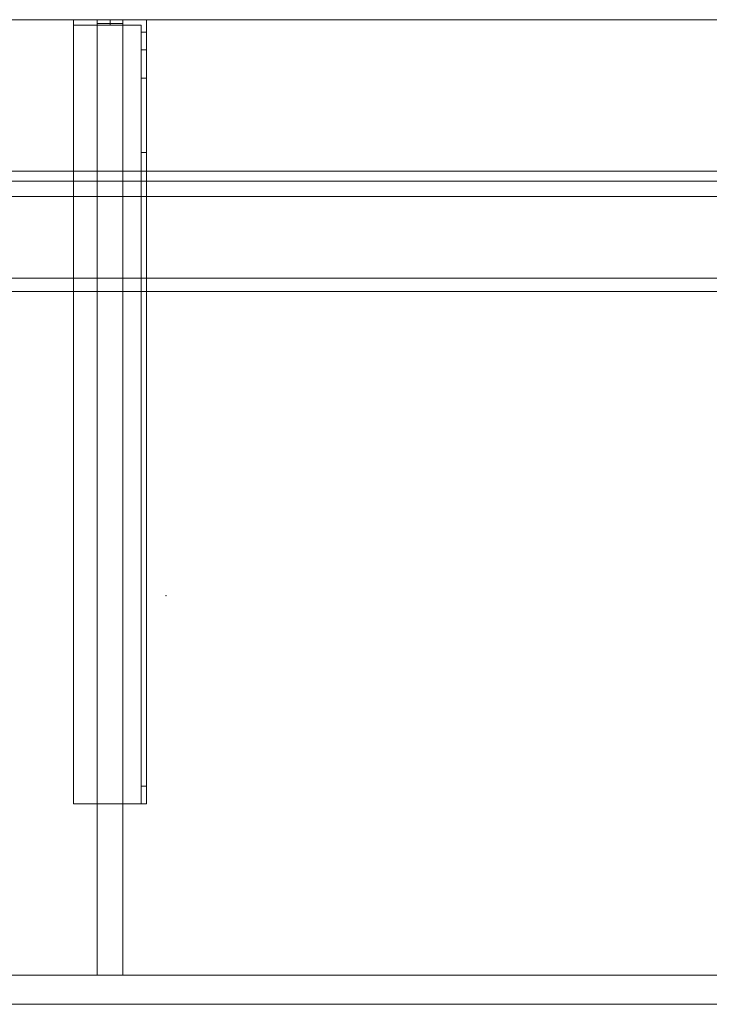
# Model space of a CAD drawing. Units: millimetres. Extents: x -1206 to 1750, y -540 to 0.
# Drawn here: x 250 to 629, y -540 to 0 of the extents above; entities that cross this region are included whole.
import ezdxf
from ezdxf.lldxf.tags import DXFTag

# ---------------------------------------------------------------- set-up
doc = ezdxf.new("R2010")
doc.units = ezdxf.units.MM
for name, color, linetype, true_color in [('2', 7, 'Continuous', 0xffffff), ('ORTHO$20', 7, 'Continuous', 0xffffff), ('VERASE001I10$0000', 7, 'Continuous', 0xffffff), ('VERASE001I109$0000', 7, 'Continuous', 0xffffff), ('VERASE001I110$0000', 7, 'Continuous', 0xffffff), ('VERASE001I111$0000', 7, 'Continuous', 0xffffff), ('VERASE001I112$0000', 7, 'Continuous', 0xffffff), ('VERASE001I113$0000', 7, 'Continuous', 0xffffff), ('VERASE001I114$0000', 7, 'Continuous', 0xffffff), ('VERASE001I115$0000', 7, 'Continuous', 0xffffff), ('VERASE001I116$0000', 7, 'Continuous', 0xffffff), ('VERASE001I117$0100', 7, 'Continuous', 0xffffff), ('VERASE001I118$0000', 7, 'Continuous', 0xffffff), ('VERASE001I119$0000', 7, 'Continuous', 0xffffff), ('VERASE001I120$0000', 7, 'Continuous', 0xffffff), ('VERASE001I121$0000', 7, 'Continuous', 0xffffff), ('VERASE001I122$0000', 7, 'Continuous', 0xffffff), ('VERASE001I123$0000', 7, 'Continuous', 0xffffff), ('VERASE001I124$0100', 7, 'Continuous', 0xffffff), ('VERASE001I125$0000', 7, 'Continuous', 0xffffff), ('VERASE001I126$0000', 7, 'Continuous', 0xffffff), ('VERASE001I138$0000', 7, 'Continuous', 0xffffff), ('VERASE001I139$0000', 7, 'Continuous', 0xffffff), ('VERASE001I14$0001', 7, 'Continuous', 0xffffff), ('VERASE001I140$0000', 7, 'Continuous', 0xffffff), ('VERASE001I141$0000', 7, 'Continuous', 0xffffff), ('VERASE001I142$0000', 7, 'Continuous', 0xffffff), ('VERASE001I143$0000', 7, 'Continuous', 0xffffff), ('VERASE001I144$0000', 7, 'Continuous', 0xffffff), ('VERASE001I145$0000', 7, 'Continuous', 0xffffff), ('VERASE001I146$0000', 7, 'Continuous', 0xffffff), ('VERASE001I147$0100', 7, 'Continuous', 0xffffff), ('VERASE001I148$0000', 7, 'Continuous', 0xffffff), ('VERASE001I15$0000', 7, 'Continuous', 0xffffff), ('VERASE001I152$0000', 7, 'Continuous', 0xffffff), ('VERASE001I153$0000', 7, 'Continuous', 0xffffff), ('VERASE001I154$0000', 7, 'Continuous', 0xffffff), ('VERASE001I16$0000', 7, 'Continuous', 0xffffff), ('VERASE001I233$0000', 7, 'Continuous', 0xffffff), ('VERASE001I234$0000', 7, 'Continuous', 0xffffff), ('VERASE001I261$0100', 7, 'Continuous', 0xffffff), ('VERASE001I262$0000', 7, 'Continuous', 0xffffff), ('VERASE001I263$0000', 7, 'Continuous', 0xffffff), ('VERASE001I264$0000', 7, 'Continuous', 0xffffff), ('VERASE001I265$0000', 7, 'Continuous', 0xffffff), ('VERASE001I266$0000', 7, 'Continuous', 0xffffff), ('VERASE001I267$0100', 7, 'Continuous', 0xffffff), ('VERASE001I268$0000', 7, 'Continuous', 0xffffff), ('VERASE001I269$0000', 7, 'Continuous', 0xffffff), ('VERASE001I27$0100', 7, 'Continuous', 0xffffff), ('VERASE001I270$0000', 7, 'Continuous', 0xffffff), ('VERASE001I271$0100', 7, 'Continuous', 0xffffff), ('VERASE001I272$0000', 7, 'Continuous', 0xffffff), ('VERASE001I273$0000', 7, 'Continuous', 0xffffff), ('VERASE001I274$0100', 7, 'Continuous', 0xffffff), ('VERASE001I275$0000', 7, 'Continuous', 0xffffff), ('VERASE001I276$0000', 7, 'Continuous', 0xffffff), ('VERASE001I277$0000', 7, 'Continuous', 0xffffff), ('VERASE001I278$0000', 7, 'Continuous', 0xffffff), ('VERASE001I279$0000', 7, 'Continuous', 0xffffff), ('VERASE001I280$0000', 7, 'Continuous', 0xffffff), ('VERASE001I281$0000', 7, 'Continuous', 0xffffff), ('VERASE001I282$0000', 7, 'Continuous', 0xffffff), ('VERASE001I283$0000', 7, 'Continuous', 0xffffff), ('VERASE001I284$0000', 7, 'Continuous', 0xffffff), ('VERASE001I285$0000', 7, 'Continuous', 0xffffff), ('VERASE001I286$0000', 7, 'Continuous', 0xffffff), ('VERASE001I29$0000', 7, 'Continuous', 0xffffff), ('VERASE001I38$0100', 7, 'Continuous', 0xffffff), ('VERASE001I40$0000', 7, 'Continuous', 0xffffff), ('VERASE001I456$0000', 7, 'Continuous', 0xffffff), ('VERASE001I457$0000', 7, 'Continuous', 0xffffff), ('VERASE001I458$0000', 7, 'Continuous', 0xffffff), ('VERASE001I459$0000', 7, 'Continuous', 0xffffff), ('VERASE001I460$0000', 7, 'Continuous', 0xffffff), ('VERASE001I461$0000', 7, 'Continuous', 0xffffff), ('VERASE001I462$0000', 7, 'Continuous', 0xffffff), ('VERASE001I463$0000', 7, 'Continuous', 0xffffff), ('VERASE001I464$0000', 7, 'Continuous', 0xffffff), ('VERASE001I465$0000', 7, 'Continuous', 0xffffff), ('VERASE001I466$0000', 7, 'Continuous', 0xffffff), ('VERASE001I467$0000', 7, 'Continuous', 0xffffff), ('VERASE001I48$0000', 7, 'Continuous', 0xffffff), ('VERASE001I6$0001', 7, 'Continuous', 0xffffff), ('VERASE001I61$0000', 7, 'Continuous', 0xffffff), ('VERASE001I69$0000', 7, 'Continuous', 0xffffff), ('VERASE001I70$0000', 7, 'Continuous', 0xffffff), ('VERASE001I73$0100', 7, 'Continuous', 0xffffff), ('VERASE001I77$0000', 7, 'Continuous', 0xffffff), ('VERASE001I78$0000', 7, 'Continuous', 0xffffff), ('VMODIFIED001I10$0001', 7, 'Continuous', 0xffffff), ('VMODIFIED001I10$0100', 7, 'Continuous', 0xffffff), ('VMODIFIED001I111$0100', 7, 'Continuous', 0xffffff), ('VMODIFIED001I114$0100', 7, 'Continuous', 0xffffff), ('VMODIFIED001I116$0100', 7, 'Continuous', 0xffffff), ('VMODIFIED001I120$0100', 7, 'Continuous', 0xffffff), ('VMODIFIED001I125$0100', 7, 'Continuous', 0xffffff), ('VMODIFIED001I138$0100', 7, 'Continuous', 0xffffff), ('VMODIFIED001I139$0100', 7, 'Continuous', 0xffffff), ('VMODIFIED001I14$0100', 7, 'Continuous', 0xffffff), ('VMODIFIED001I14$1000', 7, 'Continuous', 0xffffff), ('VMODIFIED001I15$0001', 7, 'Continuous', 0xffffff), ('VMODIFIED001I16$0001', 7, 'Continuous', 0xffffff), ('VMODIFIED001I16$0100', 7, 'Continuous', 0xffffff), ('VMODIFIED001I16$1000', 7, 'Continuous', 0xffffff), ('VMODIFIED001I233$0100', 7, 'Continuous', 0xffffff), ('VMODIFIED001I234$0100', 7, 'Continuous', 0xffffff), ('VMODIFIED001I262$0100', 7, 'Continuous', 0xffffff), ('VMODIFIED001I263$0100', 7, 'Continuous', 0xffffff), ('VMODIFIED001I264$0100', 7, 'Continuous', 0xffffff), ('VMODIFIED001I266$0100', 7, 'Continuous', 0xffffff), ('VMODIFIED001I269$0100', 7, 'Continuous', 0xffffff), ('VMODIFIED001I270$0100', 7, 'Continuous', 0xffffff), ('VMODIFIED001I273$0100', 7, 'Continuous', 0xffffff), ('VMODIFIED001I275$0100', 7, 'Continuous', 0xffffff), ('VMODIFIED001I276$0100', 7, 'Continuous', 0xffffff), ('VMODIFIED001I277$0100', 7, 'Continuous', 0xffffff), ('VMODIFIED001I278$0100', 7, 'Continuous', 0xffffff), ('VMODIFIED001I279$0100', 7, 'Continuous', 0xffffff), ('VMODIFIED001I280$0100', 7, 'Continuous', 0xffffff), ('VMODIFIED001I282$0100', 7, 'Continuous', 0xffffff), ('VMODIFIED001I284$0100', 7, 'Continuous', 0xffffff), ('VMODIFIED001I285$0100', 7, 'Continuous', 0xffffff), ('VMODIFIED001I286$0100', 7, 'Continuous', 0xffffff), ('VMODIFIED001I461$0100', 7, 'Continuous', 0xffffff), ('VMODIFIED001I462$0100', 7, 'Continuous', 0xffffff), ('VMODIFIED001I463$0100', 7, 'Continuous', 0xffffff), ('VMODIFIED001I48$0100', 7, 'Continuous', 0xffffff), ('VMODIFIED001I61$0001', 7, 'Continuous', 0xffffff), ('VMODIFIED001I61$1000', 7, 'Continuous', 0xffffff), ('VMODIFIED001I69$0001', 7, 'Continuous', 0xffffff), ('VMODIFIED001I70$0001', 7, 'Continuous', 0xffffff), ('VMODIFIED001I70$0100', 7, 'Continuous', 0xffffff), ('VMODIFIED001I70$1000', 7, 'Continuous', 0xffffff)]:
    doc.layers.add(name, color=color, linetype=linetype, true_color=true_color)
tags = doc.linetypes.add('DASHED', pattern=[25.72, 12.86, -12.86]).pattern_tags.tags
tags[6:7] = [DXFTag(74, 4), DXFTag(75, 0), DXFTag(340, '0'), DXFTag(46, 0.0), DXFTag(50, 0.0), DXFTag(44, 0.0), DXFTag(45, 0.0)]
tags[4:5] = [DXFTag(74, 4), DXFTag(75, 0), DXFTag(340, '0'), DXFTag(46, 0.0), DXFTag(50, 0.0), DXFTag(44, 0.0), DXFTag(45, 0.0)]

msp = doc.modelspace()

# ---------------------------------------------------------------- linework, layer by layer
at = {"layer": '2', "color": 172, "linetype": 'Continuous', "lineweight": 18}
msp.add_point((330.74, -315.85, -42.84), dxfattribs=at)
at = {"layer": 'ORTHO$20', "color": 252, "linetype": 'Continuous', "lineweight": 18}
for p, q in [((300, -3, -190.5), (300, 0, -190.5)), ((300, 0, -201.5), (300, -3, -201.5)), ((300, -3, -155.5), (300, 0, -155.5)), ((300, 0, -166.5), (300, -3, -166.5)), ((300, -3, -255.5), (300, 0, -255.5)), ((300, 0, -266.5), (300, -3, -266.5))]:
    msp.add_line(p, q, dxfattribs=at)
at = {"layer": 'VERASE001I10$0000', "color": 9, "linetype": 'Continuous', "lineweight": 18}
msp.add_line((-1050, -540, -160), (1750, -540, -160), dxfattribs=at)
at = {"layer": 'VERASE001I109$0000', "color": 252, "linetype": 'Continuous', "lineweight": 18}
msp.add_line((293, -2, -131), (293, -2, -16), dxfattribs=at)
at = {"layer": 'VERASE001I110$0000', "color": 252, "linetype": 'Continuous', "lineweight": 18}
msp.add_line((293, -2, -131), (293, -524, -131), dxfattribs=at)
at = {"layer": 'VERASE001I111$0000', "color": 252, "linetype": 'Continuous', "lineweight": 18}
msp.add_line((293, -524, -131), (293, -524, -19.41), dxfattribs=at)
at = {"layer": 'VERASE001I112$0000', "color": 252, "linetype": 'Continuous', "lineweight": 18}
msp.add_line((307, -2, -131), (307, -2, -16), dxfattribs=at)
at = {"layer": 'VERASE001I113$0000', "color": 252, "linetype": 'Continuous', "lineweight": 18}
msp.add_line((307, -2, -131), (307, -524, -131), dxfattribs=at)
at = {"layer": 'VERASE001I114$0000', "color": 252, "linetype": 'Continuous', "lineweight": 18}
msp.add_line((307, -524, -131), (307, -524, -19.41), dxfattribs=at)
at = {"layer": 'VERASE001I115$0000', "color": 252, "linetype": 'Continuous', "lineweight": 18}
msp.add_line((293, -2, -131), (307, -2, -131), dxfattribs=at)
at = {"layer": 'VERASE001I116$0000', "color": 252, "linetype": 'Continuous', "lineweight": 18}
msp.add_line((293, -524, -131), (307, -524, -131), dxfattribs=at)
at = {"layer": 'VERASE001I117$0100', "color": 252, "linetype": 'Continuous', "lineweight": 18}
msp.add_line((293, -88.56, -16), (293, -141.75, -93.71), dxfattribs=at)
at = {"layer": 'VERASE001I118$0000', "color": 252, "linetype": 'Continuous', "lineweight": 18}
msp.add_line((293, -141.75, -93.71), (293, -524, -19.41), dxfattribs=at)
at = {"layer": 'VERASE001I119$0000', "color": 252, "linetype": 'Continuous', "lineweight": 18}
msp.add_line((293, -2, -16), (293, -88.56, -16), dxfattribs=at)
at = {"layer": 'VERASE001I120$0000', "color": 252, "linetype": 'Continuous', "lineweight": 18}
msp.add_line((293, -524, -19.41), (307, -524, -19.41), dxfattribs=at)
at = {"layer": 'VERASE001I121$0000', "color": 252, "linetype": 'Continuous', "lineweight": 18}
msp.add_line((307, -2, -16), (293, -2, -16), dxfattribs=at)
at = {"layer": 'VERASE001I122$0000', "color": 252, "linetype": 'Continuous', "lineweight": 18}
msp.add_line((307, -141.75, -93.71), (307, -524, -19.41), dxfattribs=at)
at = {"layer": 'VERASE001I123$0000', "color": 252, "linetype": 'Continuous', "lineweight": 18}
msp.add_line((307, -2, -16), (307, -88.56, -16), dxfattribs=at)
at = {"layer": 'VERASE001I124$0100', "color": 252, "linetype": 'Continuous', "lineweight": 18}
msp.add_line((307, -88.56, -16), (307, -141.75, -93.71), dxfattribs=at)
at = {"layer": 'VERASE001I125$0000', "color": 252, "linetype": 'Continuous', "lineweight": 18}
msp.add_line((293, -88.56, -16), (307, -88.56, -16), dxfattribs=at)
at = {"layer": 'VERASE001I126$0000', "color": 252, "linetype": 'Continuous', "lineweight": 18}
msp.add_line((293, -141.75, -93.71), (307, -141.75, -93.71), dxfattribs=at)
at = {"layer": 'VERASE001I138$0000', "color": 252, "linetype": 'Continuous', "lineweight": 18}
msp.add_line((280, -430, -134), (280, -430, -131), dxfattribs=at)
at = {"layer": 'VERASE001I139$0000', "color": 252, "linetype": 'Continuous', "lineweight": 18}
msp.add_line((320, -430, -151.34), (320, -430, -131), dxfattribs=at)
at = {"layer": 'VERASE001I14$0001', "color": 9, "linetype": 'Continuous', "lineweight": 18}
msp.add_line((924, -149.01, -76), (-924, -149.01, -76), dxfattribs=at)
at = {"layer": 'VERASE001I140$0000', "color": 252, "linetype": 'Continuous', "lineweight": 18}
msp.add_line((320, 0, -296), (320, 0, -131), dxfattribs=at)
at = {"layer": 'VERASE001I141$0000', "color": 252, "linetype": 'Continuous', "lineweight": 18}
msp.add_line((280, 0, -296), (280, 0, -131), dxfattribs=at)
at = {"layer": 'VERASE001I142$0000', "color": 252, "linetype": 'Continuous', "lineweight": 18}
msp.add_line((320, 0, -296), (280, 0, -296), dxfattribs=at)
at = {"layer": 'VERASE001I143$0000', "color": 252, "linetype": 'Continuous', "lineweight": 18}
msp.add_line((320, -6.76, -296), (320, 0, -296), dxfattribs=at)
at = {"layer": 'VERASE001I144$0000', "color": 252, "linetype": 'Continuous', "lineweight": 18}
msp.add_line((280, 0, -296), (280, -3, -296), dxfattribs=at)
at = {"layer": 'VERASE001I145$0000', "color": 252, "linetype": 'Continuous', "lineweight": 18}
msp.add_line((320, 0, -131), (280, 0, -131), dxfattribs=at)
at = {"layer": 'VERASE001I146$0000', "color": 252, "linetype": 'Continuous', "lineweight": 18}
msp.add_line((320, -430, -131), (320, 0, -131), dxfattribs=at)
at = {"layer": 'VERASE001I147$0100', "color": 252, "linetype": 'Continuous', "lineweight": 18}
msp.add_line((280, -430, -131), (320, -430, -131), dxfattribs=at)
at = {"layer": 'VERASE001I148$0000', "color": 252, "linetype": 'Continuous', "lineweight": 18}
msp.add_line((280, 0, -131), (280, -430, -131), dxfattribs=at)
at = {"layer": 'VERASE001I15$0000', "color": 9, "linetype": 'Continuous', "lineweight": 18}
msp.add_line((1000, -97), (-1000, -97), dxfattribs=at)
at = {"layer": 'VERASE001I152$0000', "color": 252, "linetype": 'Continuous', "lineweight": 18, "extrusion": (0, 1, 0)}
msp.add_circle((-300, -161), 5.5, dxfattribs=at)
at = {"layer": 'VERASE001I153$0000', "color": 252, "linetype": 'Continuous', "lineweight": 18, "extrusion": (0, 1, 0)}
msp.add_circle((-300, -196), 5.5, dxfattribs=at)
at = {"layer": 'VERASE001I154$0000', "color": 252, "linetype": 'Continuous', "lineweight": 18, "extrusion": (0, 1, 0)}
msp.add_circle((-300, -261), 5.5, dxfattribs=at)
at = {"layer": 'VERASE001I16$0000', "color": 9, "linetype": 'Continuous', "lineweight": 18}
msp.add_line((1000, -540), (-1000, -540), dxfattribs=at)
at = {"layer": 'VERASE001I233$0000', "color": 252, "linetype": 'Continuous', "lineweight": 18}
msp.add_line((320, -420.35, -161.34), (320, -72.77, -173.47), dxfattribs=at)
at = {"layer": 'VERASE001I234$0000', "color": 252, "linetype": 'Continuous', "lineweight": 18}
msp.add_line((320, -16.57, -287.91), (320, -32.06, -208.24), dxfattribs=at)
at = {"layer": 'VERASE001I261$0100', "color": 252, "linetype": 'Continuous', "lineweight": 18}
msp.add_line((280, -3, -296), (280, -3, -134), dxfattribs=at)
at = {"layer": 'VERASE001I262$0000', "color": 252, "linetype": 'Continuous', "lineweight": 18, "extrusion": (0, 1, 0)}
msp.add_circle((-300, -261, -3), 5.5, dxfattribs=at)
at = {"layer": 'VERASE001I263$0000', "color": 252, "linetype": 'Continuous', "lineweight": 18}
msp.add_line((317, -420.35, -161.34), (320, -420.35, -161.34), dxfattribs=at)
at = {"layer": 'VERASE001I264$0000', "color": 252, "linetype": 'Continuous', "lineweight": 18}
msp.add_line((320, -430, -151.34), (317, -430, -151.34), dxfattribs=at)
at = {"layer": 'VERASE001I265$0000', "color": 252, "linetype": 'Continuous', "lineweight": 18}
msp.add_line((317, -3, -296), (317, -3, -134), dxfattribs=at)
at = {"layer": 'VERASE001I266$0000', "color": 252, "linetype": 'Continuous', "lineweight": 18}
msp.add_line((317, -32.06, -208.24), (320, -32.06, -208.24), dxfattribs=at)
at = {"layer": 'VERASE001I267$0100', "color": 252, "linetype": 'Continuous', "lineweight": 18, "extrusion": (-1, 0, 0)}
msp.add_arc((420, -151.34, -320), 10, 272, 0, dxfattribs=at)
at = {"layer": 'VERASE001I268$0000', "color": 252, "linetype": 'Continuous', "lineweight": 18}
msp.add_line((317, -6.76, -296), (317, -3, -296), dxfattribs=at)
at = {"layer": 'VERASE001I269$0000', "color": 252, "linetype": 'Continuous', "lineweight": 18, "extrusion": (1, 0, 0)}
msp.add_arc((-6.76, -286, 317), 10, 191, 270, dxfattribs=at)
at = {"layer": 'VERASE001I27$0100', "color": 9, "linetype": 'Continuous', "lineweight": 18}
msp.add_line((1006.63, -88.56, -16), (-1006.63, -88.56, -16), dxfattribs=at)
at = {"layer": 'VERASE001I270$0000', "color": 252, "linetype": 'Continuous', "lineweight": 18, "extrusion": (-1, 0, 0)}
msp.add_arc((6.76, -286, -320), 10, 270, 349, dxfattribs=at)
at = {"layer": 'VERASE001I271$0100', "color": 252, "linetype": 'Continuous', "lineweight": 18, "extrusion": (1, 0, 0)}
msp.add_arc((-420, -151.34, 317), 10, 180, 268, dxfattribs=at)
at = {"layer": 'VERASE001I272$0000', "color": 252, "linetype": 'Continuous', "lineweight": 18}
msp.add_line((317, -3, -134), (280, -3, -134), dxfattribs=at)
at = {"layer": 'VERASE001I273$0000', "color": 252, "linetype": 'Continuous', "lineweight": 18}
msp.add_line((320, -72.77, -173.47), (317, -72.77, -173.47), dxfattribs=at)
at = {"layer": 'VERASE001I274$0100', "color": 252, "linetype": 'Continuous', "lineweight": 18, "extrusion": (0, 1, 0)}
msp.add_circle((-300, -161, -3), 5.5, dxfattribs=at)
at = {"layer": 'VERASE001I275$0000', "color": 252, "linetype": 'Continuous', "lineweight": 18, "extrusion": (-1, 0, 0)}
msp.add_arc((74.27, -216.45, -317), 43, 92, 169, dxfattribs=at)
at = {"layer": 'VERASE001I276$0000', "color": 252, "linetype": 'Continuous', "lineweight": 18}
msp.add_line((320, -16.57, -287.91), (317, -16.57, -287.91), dxfattribs=at)
at = {"layer": 'VERASE001I277$0000', "color": 252, "linetype": 'Continuous', "lineweight": 18, "extrusion": (0, 1, 0)}
msp.add_circle((-300, -196, -3), 5.5, dxfattribs=at)
at = {"layer": 'VERASE001I278$0000', "color": 252, "linetype": 'Continuous', "lineweight": 18}
msp.add_line((317, -3, -296), (280, -3, -296), dxfattribs=at)
at = {"layer": 'VERASE001I279$0000', "color": 252, "linetype": 'Continuous', "lineweight": 18}
msp.add_line((317, -16.57, -287.91), (317, -32.06, -208.24), dxfattribs=at)
at = {"layer": 'VERASE001I280$0000', "color": 252, "linetype": 'Continuous', "lineweight": 18}
msp.add_line((317, -420.35, -161.34), (317, -72.77, -173.47), dxfattribs=at)
at = {"layer": 'VERASE001I281$0000', "color": 252, "linetype": 'Continuous', "lineweight": 18}
msp.add_line((317, -430, -134), (317, -3, -134), dxfattribs=at)
at = {"layer": 'VERASE001I282$0000', "color": 252, "linetype": 'Continuous', "lineweight": 18}
msp.add_line((280, -430, -134), (317, -430, -134), dxfattribs=at)
at = {"layer": 'VERASE001I283$0000', "color": 252, "linetype": 'Continuous', "lineweight": 18}
msp.add_line((280, -3, -134), (280, -430, -134), dxfattribs=at)
at = {"layer": 'VERASE001I284$0000', "color": 252, "linetype": 'Continuous', "lineweight": 18}
msp.add_line((317, -6.76, -296), (320, -6.76, -296), dxfattribs=at)
at = {"layer": 'VERASE001I285$0000', "color": 252, "linetype": 'Continuous', "lineweight": 18, "extrusion": (1, 0, 0)}
msp.add_arc((-74.27, -216.45, 320), 43, 11, 88, dxfattribs=at)
at = {"layer": 'VERASE001I286$0000', "color": 252, "linetype": 'Continuous', "lineweight": 18}
msp.add_line((317, -430, -151.34), (317, -430, -134), dxfattribs=at)
at = {"layer": 'VERASE001I29$0000', "color": 9, "linetype": 'Continuous', "lineweight": 18}
msp.add_line((-1050, -524, -160), (1750, -524, -160), dxfattribs=at)
at = {"layer": 'VERASE001I38$0100', "color": 9, "linetype": 'Continuous', "lineweight": 18}
msp.add_line((1003.22, -524, -19.41), (-1003.22, -524, -19.41), dxfattribs=at)
at = {"layer": 'VERASE001I40$0000', "color": 9, "linetype": 'Continuous', "lineweight": 18}
msp.add_line((1750, 0, -16), (-1050, 0, -16), dxfattribs=at)
at = {"layer": 'VERASE001I456$0000', "color": 252, "linetype": 'Continuous', "lineweight": 18}
msp.add_line((307, -83, 286), (307, 0, 286), dxfattribs=at)
at = {"layer": 'VERASE001I457$0000', "color": 252, "linetype": 'Continuous', "lineweight": 18}
msp.add_line((293, -83, 286), (293, 0, 286), dxfattribs=at)
at = {"layer": 'VERASE001I458$0000', "color": 252, "linetype": 'Continuous', "lineweight": 18}
msp.add_line((293, -83), (293, 0), dxfattribs=at)
at = {"layer": 'VERASE001I459$0000', "color": 252, "linetype": 'Continuous', "lineweight": 18}
msp.add_line((307, -83), (307, 0), dxfattribs=at)
at = {"layer": 'VERASE001I460$0000', "color": 252, "linetype": 'Continuous', "lineweight": 18}
msp.add_line((293, -83), (307, -83), dxfattribs=at)
at = {"layer": 'VERASE001I461$0000', "color": 252, "linetype": 'Continuous', "lineweight": 18}
msp.add_line((293, -83, 286), (293, -83), dxfattribs=at)
at = {"layer": 'VERASE001I462$0000', "color": 252, "linetype": 'Continuous', "lineweight": 18}
msp.add_line((307, -83, 286), (293, -83, 286), dxfattribs=at)
at = {"layer": 'VERASE001I463$0000', "color": 252, "linetype": 'Continuous', "lineweight": 18}
msp.add_line((307, -83), (307, -83, 286), dxfattribs=at)
at = {"layer": 'VERASE001I464$0000', "color": 252, "linetype": 'Continuous', "lineweight": 18}
msp.add_line((293, 0), (307, 0), dxfattribs=at)
at = {"layer": 'VERASE001I465$0000', "color": 252, "linetype": 'Continuous', "lineweight": 18}
msp.add_line((293, 0, 286), (293, 0), dxfattribs=at)
at = {"layer": 'VERASE001I466$0000', "color": 252, "linetype": 'Continuous', "lineweight": 18}
msp.add_line((307, 0, 286), (293, 0, 286), dxfattribs=at)
at = {"layer": 'VERASE001I467$0000', "color": 252, "linetype": 'Continuous', "lineweight": 18}
msp.add_line((307, 0), (307, 0, 286), dxfattribs=at)
at = {"layer": 'VERASE001I48$0000', "color": 9, "linetype": 'Continuous', "lineweight": 18}
msp.add_line((928.92, -141.75, -93.71), (31.75, -141.75, -93.71), dxfattribs=at)
at = {"layer": 'VERASE001I6$0001', "color": 9, "linetype": 'Continuous', "lineweight": 18}
msp.add_line((1750, 0), (-1050, 0), dxfattribs=at)
at = {"layer": 'VERASE001I61$0000', "color": 9, "linetype": 'Continuous', "lineweight": 18}
msp.add_line((-1050, 0, 300), (1750, 0, 300), dxfattribs=at)
at = {"layer": 'VERASE001I69$0000', "color": 9, "linetype": 'Continuous', "lineweight": 18}
msp.add_line((-1050, -97), (1750, -97), dxfattribs=at)
at = {"layer": 'VERASE001I70$0000', "color": 9, "linetype": 'Continuous', "lineweight": 18}
msp.add_line((-1050, -97, 300), (1750, -97, 300), dxfattribs=at)
at = {"layer": 'VERASE001I73$0100', "color": 9, "linetype": 'Continuous', "lineweight": 18}
msp.add_line((-1050, -83, 286), (1750, -83, 286), dxfattribs=at)
at = {"layer": 'VERASE001I77$0000', "color": 9, "linetype": 'Continuous', "lineweight": 18}
msp.add_line((-1050, 0, 286), (1750, 0, 286), dxfattribs=at)
at = {"layer": 'VERASE001I78$0000', "color": 9, "linetype": 'Continuous', "lineweight": 18}
msp.add_line((-1050, -83), (1750, -83), dxfattribs=at)
at = {"layer": 'VMODIFIED001I10$0001', "color": 9, "linetype": 'Continuous', "lineweight": 18}
msp.add_line((-1050, -540, -160), (1750, -540, -160), dxfattribs=at)
at = {"layer": 'VMODIFIED001I10$0100', "color": 9, "linetype": 'Continuous', "lineweight": 18}
msp.add_line((-1050, -540, -160), (1750, -540, -160), dxfattribs=at)
at = {"layer": 'VMODIFIED001I111$0100', "color": 13, "linetype": 'DASHED', "lineweight": 13}
msp.add_line((293, -524, -131), (293, -524, -19.41), dxfattribs=at)
at = {"layer": 'VMODIFIED001I114$0100', "color": 13, "linetype": 'DASHED', "lineweight": 13}
msp.add_line((307, -524, -131), (307, -524, -19.41), dxfattribs=at)
at = {"layer": 'VMODIFIED001I116$0100', "color": 13, "linetype": 'DASHED', "lineweight": 13}
msp.add_line((293, -524, -131), (307, -524, -131), dxfattribs=at)
at = {"layer": 'VMODIFIED001I120$0100', "color": 13, "linetype": 'DASHED', "lineweight": 13}
msp.add_line((293, -524, -19.41), (307, -524, -19.41), dxfattribs=at)
at = {"layer": 'VMODIFIED001I125$0100', "color": 13, "linetype": 'DASHED', "lineweight": 13}
msp.add_line((293, -88.56, -16), (307, -88.56, -16), dxfattribs=at)
at = {"layer": 'VMODIFIED001I138$0100', "color": 13, "linetype": 'DASHED', "lineweight": 13}
msp.add_line((280, -430, -134), (280, -430, -131), dxfattribs=at)
at = {"layer": 'VMODIFIED001I139$0100', "color": 13, "linetype": 'DASHED', "lineweight": 13}
msp.add_line((320, -430, -151.34), (320, -430, -131), dxfattribs=at)
at = {"layer": 'VMODIFIED001I14$0100', "color": 13, "linetype": 'DASHED', "lineweight": 13}
msp.add_line((924, -149.01, -76), (-924, -149.01, -76), dxfattribs=at)
at = {"layer": 'VMODIFIED001I14$1000', "color": 9, "linetype": 'Continuous', "lineweight": 18}
msp.add_line((924, -149.01, -76), (-924, -149.01, -76), dxfattribs=at)
at = {"layer": 'VMODIFIED001I15$0001', "color": 9, "linetype": 'Continuous', "lineweight": 18}
msp.add_line((1000, -97), (-1000, -97), dxfattribs=at)
at = {"layer": 'VMODIFIED001I16$0001', "color": 9, "linetype": 'Continuous', "lineweight": 18}
msp.add_line((1000, -540), (-1000, -540), dxfattribs=at)
at = {"layer": 'VMODIFIED001I16$0100', "color": 9, "linetype": 'Continuous', "lineweight": 18}
msp.add_line((1000, -540), (-1000, -540), dxfattribs=at)
at = {"layer": 'VMODIFIED001I16$1000', "color": 9, "linetype": 'Continuous', "lineweight": 18}
msp.add_line((1000, -540), (-1000, -540), dxfattribs=at)
at = {"layer": 'VMODIFIED001I233$0100', "color": 9, "linetype": 'Continuous', "lineweight": 18}
msp.add_line((320, -420.35, -161.34), (320, -72.77, -173.47), dxfattribs=at)
at = {"layer": 'VMODIFIED001I234$0100', "color": 9, "linetype": 'Continuous', "lineweight": 18}
msp.add_line((320, -16.57, -287.91), (320, -32.06, -208.24), dxfattribs=at)
at = {"layer": 'VMODIFIED001I262$0100', "color": 9, "linetype": 'Continuous', "lineweight": 18, "extrusion": (0, 1, 0)}
msp.add_circle((-300, -261, -3), 5.5, dxfattribs=at)
at = {"layer": 'VMODIFIED001I263$0100', "color": 13, "linetype": 'Continuous', "lineweight": 18}
msp.add_line((317, -420.35, -161.34), (320, -420.35, -161.34), dxfattribs=at)
at = {"layer": 'VMODIFIED001I264$0100', "color": 13, "linetype": 'DASHED', "lineweight": 13}
msp.add_line((320, -430, -151.34), (317, -430, -151.34), dxfattribs=at)
at = {"layer": 'VMODIFIED001I266$0100', "color": 13, "linetype": 'Continuous', "lineweight": 18}
msp.add_line((317, -32.06, -208.24), (320, -32.06, -208.24), dxfattribs=at)
at = {"layer": 'VMODIFIED001I269$0100', "color": 9, "linetype": 'Continuous', "lineweight": 18, "extrusion": (1, 0, 0)}
msp.add_arc((-6.76, -286, 317), 10, 191, 270, dxfattribs=at)
at = {"layer": 'VMODIFIED001I270$0100', "color": 9, "linetype": 'Continuous', "lineweight": 18, "extrusion": (-1, 0, 0)}
msp.add_arc((6.76, -286, -320), 10, 270, 349, dxfattribs=at)
at = {"layer": 'VMODIFIED001I273$0100', "color": 13, "linetype": 'Continuous', "lineweight": 18}
msp.add_line((320, -72.77, -173.47), (317, -72.77, -173.47), dxfattribs=at)
at = {"layer": 'VMODIFIED001I275$0100', "color": 9, "linetype": 'Continuous', "lineweight": 18, "extrusion": (-1, 0, 0)}
msp.add_arc((74.27, -216.45, -317), 43, 92, 169, dxfattribs=at)
at = {"layer": 'VMODIFIED001I276$0100', "color": 13, "linetype": 'Continuous', "lineweight": 18}
msp.add_line((320, -16.57, -287.91), (317, -16.57, -287.91), dxfattribs=at)
at = {"layer": 'VMODIFIED001I277$0100', "color": 9, "linetype": 'Continuous', "lineweight": 18, "extrusion": (0, 1, 0)}
msp.add_circle((-300, -196, -3), 5.5, dxfattribs=at)
at = {"layer": 'VMODIFIED001I278$0100', "color": 9, "linetype": 'Continuous', "lineweight": 18}
msp.add_line((317, -3, -296), (280, -3, -296), dxfattribs=at)
at = {"layer": 'VMODIFIED001I279$0100', "color": 9, "linetype": 'Continuous', "lineweight": 18}
msp.add_line((317, -16.57, -287.91), (317, -32.06, -208.24), dxfattribs=at)
at = {"layer": 'VMODIFIED001I280$0100', "color": 9, "linetype": 'Continuous', "lineweight": 18}
msp.add_line((317, -420.35, -161.34), (317, -72.77, -173.47), dxfattribs=at)
at = {"layer": 'VMODIFIED001I282$0100', "color": 13, "linetype": 'DASHED', "lineweight": 13}
msp.add_line((280, -430, -134), (317, -430, -134), dxfattribs=at)
at = {"layer": 'VMODIFIED001I284$0100', "color": 9, "linetype": 'Continuous', "lineweight": 18}
msp.add_line((317, -6.76, -296), (320, -6.76, -296), dxfattribs=at)
at = {"layer": 'VMODIFIED001I285$0100', "color": 9, "linetype": 'Continuous', "lineweight": 18, "extrusion": (1, 0, 0)}
msp.add_arc((-74.27, -216.45, 320), 43, 11, 88, dxfattribs=at)
at = {"layer": 'VMODIFIED001I286$0100', "color": 13, "linetype": 'DASHED', "lineweight": 13}
msp.add_line((317, -430, -151.34), (317, -430, -134), dxfattribs=at)
at = {"layer": 'VMODIFIED001I461$0100', "color": 13, "linetype": 'DASHED', "lineweight": 13}
msp.add_line((293, -83, 286), (293, -83), dxfattribs=at)
at = {"layer": 'VMODIFIED001I462$0100', "color": 13, "linetype": 'DASHED', "lineweight": 13}
msp.add_line((307, -83, 286), (293, -83, 286), dxfattribs=at)
at = {"layer": 'VMODIFIED001I463$0100', "color": 13, "linetype": 'DASHED', "lineweight": 13}
msp.add_line((307, -83), (307, -83, 286), dxfattribs=at)
at = {"layer": 'VMODIFIED001I48$0100', "color": 13, "linetype": 'DASHED', "lineweight": 13}
msp.add_line((928.92, -141.75, -93.71), (31.75, -141.75, -93.71), dxfattribs=at)
at = {"layer": 'VMODIFIED001I61$0001', "color": 9, "linetype": 'Continuous', "lineweight": 18}
msp.add_line((-1050, 0, 300), (1750, 0, 300), dxfattribs=at)
at = {"layer": 'VMODIFIED001I61$1000', "color": 9, "linetype": 'Continuous', "lineweight": 18}
msp.add_line((-1050, 0, 300), (1750, 0, 300), dxfattribs=at)
at = {"layer": 'VMODIFIED001I69$0001', "color": 9, "linetype": 'Continuous', "lineweight": 18}
msp.add_line((-1050, -97), (1750, -97), dxfattribs=at)
at = {"layer": 'VMODIFIED001I70$0001', "color": 9, "linetype": 'Continuous', "lineweight": 18}
msp.add_line((-1050, -97, 300), (1750, -97, 300), dxfattribs=at)
at = {"layer": 'VMODIFIED001I70$0100', "color": 9, "linetype": 'Continuous', "lineweight": 18}
msp.add_line((-1050, -97, 300), (1750, -97, 300), dxfattribs=at)
at = {"layer": 'VMODIFIED001I70$1000', "color": 9, "linetype": 'Continuous', "lineweight": 18}
msp.add_line((-1050, -97, 300), (1750, -97, 300), dxfattribs=at)

doc.saveas('drawing.dxf')
